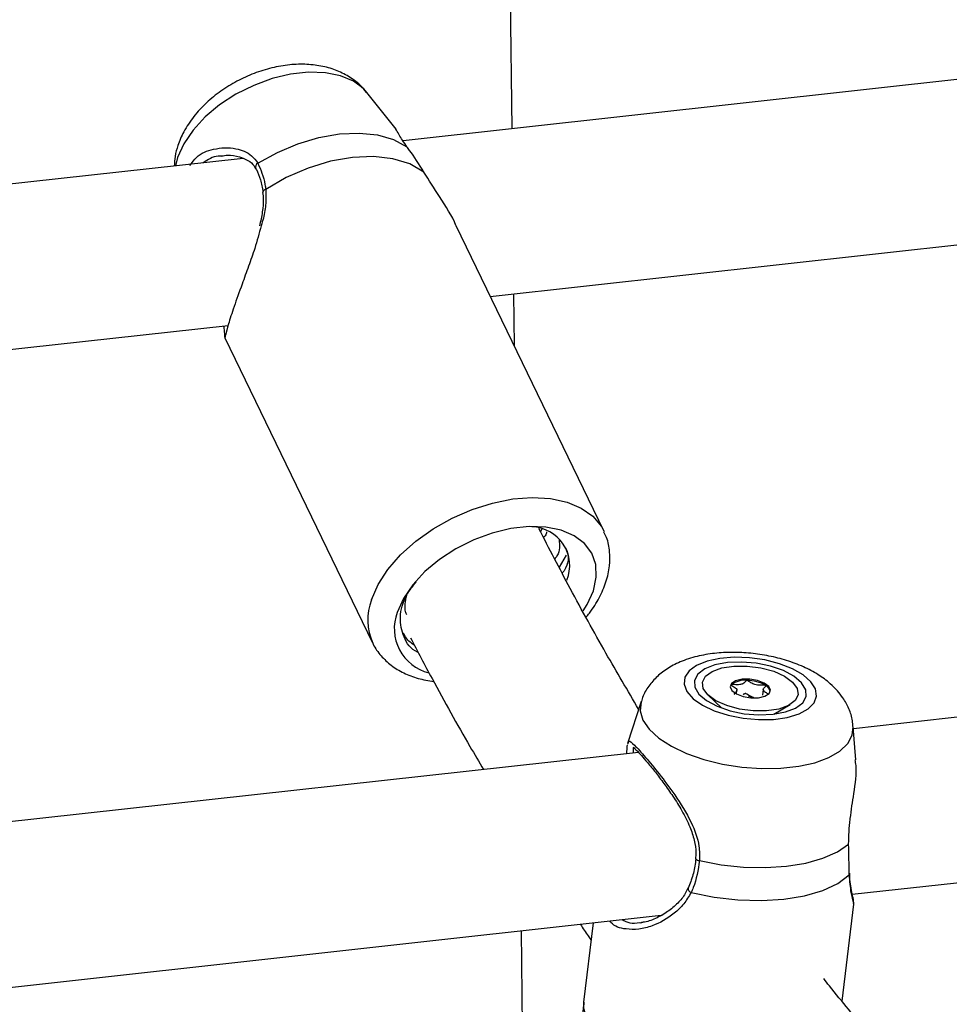
# Model space of a CAD drawing. Units: millimetres. Extents: x 0 to 42, y 0 to 29.8.
# Drawn here: x 30.1 to 30.3, y 22.5 to 22.7 of the extents above; entities that cross this region are included whole.
import ezdxf

# ---------------------------------------------------------------- set-up
doc = ezdxf.new("R2010")
doc.units = ezdxf.units.MM

msp = doc.modelspace()

# ---------------------------------------------------------------- linework, layer by layer
at = {"color": 7, "linetype": 'Continuous', "lineweight": 25}
for p, q in [((30.16986870347876, 22.81351117259106), (30.17146323741193, 22.67715605344955)), ((30.30101260957259, 22.69147142073118), (30.15030275101451, 22.6748178214099)), ((30.1489346324671, 22.67706092784428), (30.14328809476526, 22.68418209689185)), ((30.11917313412924, 22.67137796570576), (29.97561428444558, 22.65551456045457)), ((30.11526162060945, 22.67179103317305), (30.11487845826373, 22.67179193787314)), ((30.16728983716436, 22.64450008095328), (30.29808486543654, 22.65895307039206)), ((30.18938662066991, 22.59885992073445), (30.16063664950871, 22.65824179227453)), ((30.1718392370954, 22.64500278247132), (30.1719578683463, 22.63485813894035)), ((29.97392949659454, 22.62313355810411), (30.1162453899932, 22.63885961536663)), ((30.1156336618609, 22.6364535295766), (30.14438364814753, 22.57707141957298)), ((30.17731701593029, 22.59918361414056), (30.17704560320329, 22.5987237510724)), ((30.18206399431572, 22.59416221065464), (30.18067171836278, 22.59180272544335)), ((30.36521690724467, 22.57440100374638), (30.23798383531625, 22.56034161426394)), ((30.20963135072207, 22.56694653822111), (30.21227798719033, 22.5643763326948)), ((30.21521242660759, 22.56711072255568), (30.21529679243018, 22.567818586214)), ((30.22044304183261, 22.56798090225266), (30.22031075510694, 22.56687095773954)), ((30.1966651340129, 22.56565571946817), (30.19399423487478, 22.55746124590498)), ((30.21850914726231, 22.56642759628009), (30.21896134047159, 22.56637033934466)), ((30.22247698082838, 22.563160727331), (30.2256534813693, 22.56503674322702)), ((30.23845402125094, 22.55431111014261), (30.23795317595614, 22.56073460271255)), ((30.19614277059927, 22.55571813220617), (30.05516456175498, 22.54013989050661)), ((30.23774814533806, 22.52812074232314), (30.34875146839757, 22.54038672733068)), ((30.2358216869995, 22.50728153270484), (30.23807746286226, 22.52620711099279)), ((30.23797855840743, 22.52621725302962), (30.23800026297169, 22.52625476359456)), ((30.05700812477394, 22.50814877822873), (30.20053684349778, 22.52400885397688)), ((30.17328934741724, 22.52099791710738), (30.17369334382011, 22.48645053213158)), ((30.1872869529221, 22.5225447855909), (30.18544476160437, 22.50708920111592))]:
    msp.add_line(p, q, dxfattribs=at)
at = {"color": 8, "linetype": 'Continuous', "lineweight": 25}
for p, q in [((30.1064189652715, 22.67155621283946), (30.10599516114021, 22.66992165676227)), ((30.11567137174364, 22.63661896741789), (30.11563777715793, 22.63645512636328))]:
    msp.add_line(p, q, dxfattribs=at)
at = {"color": 8, "linetype": 'Continuous', "lineweight": 25, "flags": 128}
for points in [[(30.14328809476526, 22.68418209689185), (30.14265176065472, 22.68489411950472), (30.14065862919309, 22.68639640828693), (30.1381458276806, 22.68746478670052), (30.13519897942209, 22.68806270386163), (30.13191839077926, 22.68816999601241), (30.12841582927716, 22.68778295924911), (30.1248105181381, 22.68691476786432), (30.12122523443075, 22.68559504318833), (30.11778229406491, 22.68386854897627), (30.11459853644415, 22.68179420845615), (30.11178247105551, 22.67944274335047), (30.1094302992184, 22.67689410496404), (30.1076218241976, 22.67423495695753), (30.1064189652715, 22.67155621283946)], [(30.14415534030053, 22.58545411673524), (30.14545135612224, 22.58840143131328), (30.147363939838, 22.59133611996971), (30.14983827491382, 22.59417413955837), (30.15280291907825, 22.59683333121597), (30.15617267967593, 22.59923749855266), (30.15985084928317, 22.60131740009978), (30.16373102216549, 22.60301320027121), (30.16770221309666, 22.60427609879173), (30.17164978903474, 22.60506966105223), (30.17546028056243, 22.60537135838883), (30.17902412500796, 22.60517232690915), (30.18223860894714, 22.60447820847932), (30.18501161696641, 22.60330895837773), (30.18726312590309, 22.60169845361617), (30.18892834655675, 22.59969283710982), (30.18945720458099, 22.59871066886474)], [(30.1966651340129, 22.56565571946817), (30.19664256855302, 22.56558534031708), (30.19647056379753, 22.56383433318023), (30.19700461920777, 22.56203258638147), (30.19822686141404, 22.56024129546561), (30.20009508291774, 22.55852138239094), (30.2025462477428, 22.55693147821718), (30.20549658187154, 22.55552572941898), (30.2088458839541, 22.55435190510114), (30.21247980598439, 22.55345025110289), (30.21627451238212, 22.55285111448224), (30.22010117541627, 22.55257495837851), (30.2238292733263, 22.55263150810763), (30.2273318348284, 22.55301854487094), (30.23048963670026, 22.55372289437582), (30.23319510563196, 22.55472085799443), (30.23535614111258, 22.55597811041355), (30.23689910816467, 22.55745181614971), (30.23777139199952, 22.55909213019185), (30.23795317595614, 22.56073460271255)], [(30.18544476160437, 22.50708920111592), (30.18543323630236, 22.50594993381458), (30.18606865599282, 22.50377826025134), (30.18753918242752, 22.50161849183924), (30.18979397817413, 22.49954561903986), (30.1927553345472, 22.49763096394861), (30.19632109205096, 22.4959404896004), (30.20036808461182, 22.49453256246539)]]:
    msp.add_lwpolyline(points, dxfattribs=at)
at = {"color": 7, "linetype": 'Continuous', "lineweight": 25, "flags": 128}
for points in [[(30.12204743640882, 22.67044582418966), (30.12583476848923, 22.67254936522302), (30.12982839673307, 22.67423413936339), (30.13390109195326, 22.67544623021283), (30.13792398224262, 22.67614771511468), (30.14176939108702, 22.67631568561785), (30.1453154933117, 22.67594547997201), (30.14844946283681, 22.67504831294974), (30.15107222149651, 22.67365309374628)], [(30.15435671122694, 22.66872915607623), (30.15164389505932, 22.67029760516517), (30.14834768087506, 22.67131549300775), (30.14458207319964, 22.67174839798986), (30.14047697810109, 22.67158106908046), (30.13617401802304, 22.67081929896925), (30.13182160810632, 22.66948934442744), (30.1275701252401, 22.66763742805029), (30.12356590506254, 22.66532673931632)], [(30.12302227887848, 22.66475363014955), (30.1230216013542, 22.66475720559177), (30.12302043540157, 22.66476678066066)], [(30.1853903236549, 22.58326658112308), (30.18615809047957, 22.58450989954284), (30.18736834746604, 22.58720474701349), (30.18792831109259, 22.58982749624278), (30.18781908075731, 22.59228943638319), (30.18704430518451, 22.59450603830959), (30.18563018729393, 22.59640247308691), (30.18362519526939, 22.59791346277772), (30.18109761126099, 22.59898833716045), (30.17813335415023, 22.59958973128929), (30.17483314871237, 22.59969776777645), (30.17130977733873, 22.59930843150026), (30.16768311356014, 22.59843496861309), (30.16407643696542, 22.59710747933596), (30.16061294566777, 22.5953705847735), (30.15741026734162, 22.59328414198196), (30.15457765405336, 22.59091843890226), (30.15221143964192, 22.58835475424902), (30.15039228854863, 22.58567972591414), (30.14918201643673, 22.58298511690703), (30.14918201643673, 22.58298511690703)], [(30.22972027367646, 22.5694845559875), (30.22819438959358, 22.57082128850517), (30.22611363435806, 22.57201563318473), (30.22359011617468, 22.5730027565127), (30.22076007585516, 22.57373021539373), (30.21777601294884, 22.57415804902045), (30.21479902246906, 22.57426397252292), (30.21198902242048, 22.57404145016101), (30.20949809085234, 22.57350301990687), (30.20746029644159, 22.57267766305024), (30.20598538479072, 22.57160951783071), (30.20515300535968, 22.57035668137235), (30.20500789409348, 22.56898645301078), (30.20555804514527, 22.56757241285738), (30.20677371306639, 22.56619136449843), (30.20858936443067, 22.56491716347264), (30.21090719437, 22.56381908917149), (30.21360208468292, 22.56295579029873), (30.21652889167847, 22.56237427268264), (30.21952968741222, 22.56210568538451), (30.22244281935735, 22.562164409884), (30.22511145152836, 22.5625472821969), (30.22739112402659, 22.56323383951602), (30.22915951901179, 22.56418705424825), (30.23032107489679, 22.56535535572482), (30.23081324500604, 22.56667595238789), (30.23060928626125, 22.56807768151479), (30.22972027367646, 22.5694845559875)], [(30.22790439561586, 22.56928389953459), (30.22641655008628, 22.57054935506511), (30.22434875029455, 22.57165312959292), (30.22184167884896, 22.57252016141738), (30.21906625443131, 22.57309134911033), (30.2162113682677, 22.57332787016323), (30.21347193824716, 22.57321335940121), (30.21103447918531, 22.57275581842532), (30.20906516023511, 22.57198621758734), (30.20769790283157, 22.57095725915645), (30.20702626640076, 22.56973897673805), (30.20709588498651, 22.56841440106628), (30.20790199045394, 22.56707361253535), (30.20938961649259, 22.56580836577225), (30.21145741008232, 22.56470459411586), (30.21396448772992, 22.56383755941998), (30.21674012271505, 22.56326639855172), (30.21959479210918, 22.56302985354556), (30.22233422833171, 22.56314436143615), (30.22477168119156, 22.56360190528347), (30.22674121691126, 22.56437153007471), (30.22810826374731, 22.56540046168091), (30.22877989397611, 22.56661874697074), (30.22871028159237, 22.56794331977108), (30.22790439561586, 22.56928389953459)], [(30.22662963553593, 22.56581070980895), (30.22533189577522, 22.56486046339853), (30.22343242342428, 22.56417875826047), (30.22108503325362, 22.56382123481166), (30.21847995124328, 22.56381697207913), (30.21582809840724, 22.5641657461008), (30.21334416661746, 22.56483981677778), (30.21122983057276, 22.56578445591334), (30.20965595053211, 22.56692278736455), (30.20875030291449, 22.56816307891968), (30.20858611201843, 22.56940468178289), (30.20917674161044, 22.5705470378531), (30.21047426460165, 22.57149726031026), (30.21237373695259, 22.57217896544832), (30.21472113604668, 22.57253625330502), (30.21732621533559, 22.57254074875823), (30.21997828494112, 22.57219199868982), (30.22246199375941, 22.57151790693101), (30.2245765465736, 22.57057329174871), (30.22615020984476, 22.56943493634424), (30.22705607423187, 22.56819466874237), (30.22722026512794, 22.56695306587916), (30.22662963553593, 22.56581070980895)], [(30.21420298422143, 22.56889489417368), (30.21405037313211, 22.56868260841475), (30.21397611533894, 22.5685054570534)], [(30.21423625702393, 22.56917390741103), (30.21397636939951, 22.56850092849331), (30.21431452552775, 22.56777905813892), (30.21519876062501, 22.56711775772254), (30.21649498059526, 22.56661832398774), (30.21800548102791, 22.56635622829382), (30.21950032962075, 22.566371757344), (30.22075207384249, 22.56666229090241), (30.22157012012244, 22.56718384025102), (30.22182979717937, 22.56785679234405), (30.22149185161862, 22.56857868952313), (30.22060740595387, 22.56923996311482), (30.2193113965511, 22.5697394236743), (30.21780090232047, 22.5700015164968), (30.21630583075612, 22.56998596636478), (30.21505408653438, 22.56969543280638), (30.21423625702393, 22.56917390741103)], [(30.21655580389626, 22.56690693397613), (30.21672764373233, 22.567101658966), (30.21683767157171, 22.56720088503398), (30.21688280186435, 22.56722354237354), (30.21693090796697, 22.56723519887463), (30.21696955885043, 22.56723560849476), (30.21701110994795, 22.56722864435863), (30.21705492351299, 22.56721494034002), (30.21720379689551, 22.56713807132503), (30.21773867768013, 22.56677757742944), (30.21850914726231, 22.56642759628009), (30.21850914726231, 22.56642759628009)], [(30.21850914726231, 22.56642759628009), (30.21882033069606, 22.56633211067233), (30.21882859663819, 22.56632918406472)], [(30.20802485990352, 22.53467535280385), (30.2122525938974, 22.53386759898054), (30.21657116187722, 22.53340396245294), (30.22084305106272, 22.53329917111565), (30.22493304316514, 22.53355689452217), (30.22871135019647, 22.53416862652067), (30.23205825845585, 22.53511530306157), (30.23486728824498, 22.53636654670726), (30.2370496449912, 22.53788262236047)], [(30.20638923182323, 22.52846563581945), (30.21088164476871, 22.52754871674508), (30.21549439251333, 22.52701227637896), (30.22006866568814, 22.52687551387232), (30.22444645226636, 22.5271427280987), (30.22847672086474, 22.52780461289293), (30.23202046528206, 22.52883842495928), (30.23495541458792, 22.53020889385996), (30.23718003798763, 22.53186805257936)], [(30.23718003798763, 22.53186805257936), (30.23726010099985, 22.53206037477169), (30.23726606861721, 22.53218560019766)]]:
    msp.add_lwpolyline(points, dxfattribs=at)
at = {"color": 8, "linetype": 'Continuous', "lineweight": 25}
for centre, radius, start, end in [((30.12243290964042, 22.66969792633324), 0.0008413921891190767, 117.266982619808, 202.7743721060287), ((30.12366939492851, 22.66468027014938), 0.0006547003407432064, 99.0950124198616, 172.4068682503928), ((30.15418880229835, 22.58153561524023), 0.01077149078020914, 158.6672014990539, 204.9328454097306), ((30.20794852162347, 22.53546323132443), 0.0007915681247993793, 214.5243169218099, 275.5341663426503), ((30.20659056791366, 22.52922759023452), 0.0007881057999729108, 174.7227366180522, 255.1986609908787)]:
    msp.add_arc(centre, radius, start, end, dxfattribs=at)
at = {"color": 7, "linetype": 'Continuous', "lineweight": 25}
for centre, radius, start, end in [((30.1752207776861, 22.59210329166718), 0.007530601601790108, 337.9753503416059, 88.77526845106028), ((30.15743220955406, 22.57982104880598), 0.00883611981705701, 159.0174604744106, 256.3181702619527), ((30.21678066998156, 22.56556340266047), 0.004212279618044318, 83.52334327788414, 127.730312102431), ((30.2172646486504, 22.5625273623994), 0.007221442075615948, 59.56407713200407, 90.07013954155609), ((30.22019795365317, 22.56730324838388), 0.001621471862667579, 9.585196684502389, 63.4448768408349), ((30.21705101523252, 22.56100904035108), 0.005611318683881041, 74.93851171855697, 84.8972325190018)]:
    msp.add_arc(centre, radius, start, end, dxfattribs=at)
for points, knots in [([(30.14316950928026, 22.68421190220409), (30.14284595206458, 22.68462986150715), (30.14195746911826, 22.68577757107759), (30.14002429395456, 22.68721528962934), (30.13751540929965, 22.68852330467541), (30.13467951320662, 22.68937177259149), (30.13156645456755, 22.68976644956266), (30.12822083958227, 22.6896708246494), (30.12474977778012, 22.68907415367027), (30.12128100694093, 22.68799384529346), (30.11793099296401, 22.68646998859028), (30.11479234871196, 22.68453833361217), (30.11194667486501, 22.68222962598037), (30.10948393340198, 22.67956483209059), (30.10762655106237, 22.67675611541627), (30.10649757628333, 22.67411417158682), (30.10587105522671, 22.6718753810041), (30.1058042488575, 22.67052471511394), (30.10577321539557, 22.66989729232506)], [0, 0, 0, 0, 0.03398462485171113, 0.09332123703152169, 0.1535369355139167, 0.2160073210126029, 0.2815869408343196, 0.3500829601411075, 0.4202751718712253, 0.4906950862113997, 0.5611501005633225, 0.6319935751614061, 0.703650651955581, 0.7766749753404308, 0.8513757222595317, 0.9129060569318691, 0.9595423819810784, 0.9999999999999999, 0.9999999999999999, 0.9999999999999999, 0.9999999999999999]), ([(30.15107222149651, 22.67365309374628), (30.15047732802241, 22.67451199498315), (30.14986749199359, 22.6753924701308), (30.14922797712772, 22.67653716232114), (30.1490791401415, 22.67680186541423), (30.14893387868685, 22.67706020950817)], [0, 0, 0, 0, 0.4888596929699832, 0.5011388875315393, 1, 1, 1, 1]), ([(30.15435671122694, 22.66872915607623), (30.15340840382798, 22.67023595250997), (30.15226917413831, 22.67204611157389), (30.15124402512768, 22.67342243685744), (30.15107222149651, 22.67365309374628)], [0, 0, 0, 0, 0.8324110647376296, 1, 1, 1, 1]), ([(30.11491247578629, 22.67183487871503), (30.11532806959806, 22.67190773286785), (30.11649388458932, 22.67211210180005), (30.1183557084364, 22.67181900159842), (30.12011195514892, 22.67104515982408), (30.12119039222309, 22.67022142780584), (30.12150207308614, 22.66952696930337), (30.12159014348283, 22.66933073898238)], [0, 0, 0, 0, 0.1611560115379398, 0.4520714429981994, 0.6914582008705288, 0.9128165958550418, 1, 1, 1, 1]), ([(30.12204743640882, 22.67044582418966), (30.12260426802934, 22.6691598979345), (30.12327332004977, 22.66761481405735), (30.12352387873947, 22.66565539377256), (30.12356590506254, 22.66532673931632)], [0, 0, 0, 0, 0.8322695448313183, 1, 1, 1, 1]), ([(30.12164739193475, 22.66936676498663), (30.12168414337031, 22.66930887045083), (30.12205960794156, 22.66871740111832), (30.12256370640983, 22.66721858627363), (30.12296620674519, 22.66568569754607), (30.12301919514374, 22.66477145737393), (30.12301946909155, 22.66476673079048)], [0, 0, 0, 0, 0.05130831024731421, 0.5241823186703499, 0.9975400424862599, 1, 1, 1, 1]), ([(30.16063275098118, 22.65824021944112), (30.16062675264262, 22.65825584233547), (30.15989205664214, 22.66016938520794), (30.15746168403582, 22.66375483198557), (30.15534516096962, 22.66714560940126), (30.15435671122694, 22.66872915607623)], [0, 0, 0, 0, 0.004368141584641753, 0.5350241771701936, 1, 1, 1, 1]), ([(30.12296056994024, 22.66473909481052), (30.12301888754342, 22.66432404553064), (30.12318479918697, 22.66314324411852), (30.12295396413391, 22.66093683052823), (30.12256637555356, 22.65914253457241), (30.12236843824834, 22.65822620699141)], [0, 0, 0, 0, 0.2096197977041292, 0.5963613602922464, 0.9999999999999999, 0.9999999999999999, 0.9999999999999999, 0.9999999999999999]), ([(30.12268612337013, 22.65825996514225), (30.12229436437358, 22.65679586026025), (30.12159390476355, 22.65417806119573), (30.1202120642917, 22.65033780357612), (30.11879851304809, 22.64642433058642), (30.11734028998696, 22.64235876769749), (30.11624870831379, 22.63899261336914), (30.11572489283393, 22.63696588925579), (30.11568810390701, 22.63672742471642), (30.11567137174364, 22.63661896741789)], [0, 0, 0, 0, 0.1457359135571296, 0.2605737764196134, 0.3796348005716254, 0.5442752746922276, 0.7095533599314662, 0.8679004516587587, 1, 1, 1, 1]), ([(30.1153403193523, 22.63875973126257), (30.11535570880503, 22.63869472836891), (30.11548312401124, 22.63815654437731), (30.11550252450431, 22.63750292713182), (30.11553118792332, 22.63706006404679), (30.11552591724481, 22.63687149672383), (30.11555153483188, 22.63671484116992), (30.11559186464549, 22.63651991064209), (30.11563372970413, 22.63645411932911), (30.11563445239536, 22.63645298361339)], [0, 0, 0, 0, 0.0474190852109832, 0.3926008692900331, 0.786986186482449, 0.8971628392692169, 0.9705296821228363, 0.9994912716938681, 1, 1, 1, 1]), ([(30.19617215638105, 22.56414392159212), (30.19404444420319, 22.56775366851523), (30.189557653509, 22.57536568440323), (30.18307254782266, 22.58709991495493), (30.17876806413134, 22.59539751778442), (30.1767338904168, 22.59931872338765)], [0, 0, 0, 0, 0.3223562081375447, 0.6797652661553509, 1, 1, 1, 1]), ([(30.17822459375832, 22.59867290504794), (30.17822082310454, 22.59854558610295), (30.17821030840226, 22.59819054931656), (30.17787578473121, 22.59779960944978), (30.17766122384289, 22.59754886365104)], [0, 0, 0, 0, 0.3586077551933199, 1, 1, 1, 1]), ([(30.18591759672669, 22.58209286249641), (30.18614424893762, 22.58235005559955), (30.18719171802143, 22.58353866886302), (30.1885616385976, 22.58583549752496), (30.1899225758602, 22.58891489123364), (30.19058747971419, 22.59193629376091), (30.1905940183763, 22.59484545944342), (30.19020828992418, 22.59709263418232), (30.18958708599935, 22.59828527669823), (30.18940543536347, 22.59863402573657)], [0, 0, 0, 0, 0.05063884718158565, 0.2340265142143834, 0.4181755378627094, 0.6005252849188039, 0.7594757962074945, 0.929666615391711, 0.9999999999999999, 0.9999999999999999, 0.9999999999999999, 0.9999999999999999]), ([(30.18068621429624, 22.59712218325283), (30.18081037703885, 22.59610430162479), (30.1809566458676, 22.5949051951101), (30.1799896915279, 22.59358308870965), (30.17984355255822, 22.59338327444826)], [0, 0, 0, 0, 0.8488667316654697, 1, 1, 1, 1]), ([(30.18151970283539, 22.5960636243071), (30.18176468969416, 22.59572711736886), (30.18270129102196, 22.5944406285884), (30.18252929929309, 22.59232576445498), (30.18141825597144, 22.59077366103253), (30.18129844573063, 22.59060628872473)], [0, 0, 0, 0, 0.2401368866520401, 0.9180595564359565, 1, 1, 1, 1]), ([(30.15324569223302, 22.57522902999728), (30.1532132291415, 22.57524159192938), (30.15175283341459, 22.57580670729838), (30.15027310308649, 22.57814177776829), (30.14946457881919, 22.58195099828911), (30.15041364582323, 22.58581480060049), (30.15219303709928, 22.58808240233854), (30.15283090285718, 22.58889527892207)], [0, 0, 0, 0, 0.006347656350239848, 0.2855578373442667, 0.5647683884027936, 0.8439807222130404, 0.9999999999999999, 0.9999999999999999, 0.9999999999999999, 0.9999999999999999]), ([(30.15102689730965, 22.5825052254931), (30.1509448160207, 22.5826993657557), (30.15047291339497, 22.58381551903321), (30.15078039956543, 22.58518642304799), (30.15103440253867, 22.58631887624173)], [0, 0, 0, 0, 0.173936919342761, 1, 1, 1, 1]), ([(30.1525005169128, 22.57663869706447), (30.1522116567307, 22.57680922472741), (30.15122144227557, 22.57739379458957), (30.15071788343793, 22.57831597506922), (30.15036122015083, 22.57896914188229)], [0, 0, 0, 0, 0.2917147700686262, 1, 1, 1, 1]), ([(30.14444932307097, 22.57698550523765), (30.1444708677552, 22.57692631024651), (30.14480212448064, 22.57601616746081), (30.14598798485885, 22.57451253096423), (30.14795177144656, 22.57259893476085), (30.1504104618384, 22.57112829257945), (30.15317333588398, 22.57005187060945), (30.15524484261935, 22.56971387110607), (30.15626666691733, 22.56954714410522)], [0, 0, 0, 0, 0.01356061429320894, 0.2084989799091978, 0.4022132546443846, 0.599015153834139, 0.8022038490464714, 1, 1, 1, 1]), ([(30.15175504334184, 22.57804845728247), (30.15314731772813, 22.57539675797159), (30.15694846696809, 22.56815716143849), (30.16169904810702, 22.55961373085742), (30.16509794037601, 22.55387992981181), (30.1659838662581, 22.55238540678871)], [0, 0, 0, 0, 0.2993894770006065, 0.817384916476653, 1, 1, 1, 1]), ([(30.2348831313161, 22.56770294740213), (30.23442578283384, 22.56818167082729), (30.23329964861603, 22.56936043680305), (30.23110462053056, 22.57094490368979), (30.22826764369552, 22.57245644594719), (30.22503764981959, 22.57366990571769), (30.22157567503628, 22.57455080895576), (30.21801660565905, 22.57508266541651), (30.21444011855395, 22.57526271209783), (30.21090516113212, 22.57507555349679), (30.20745342422143, 22.57448410024821), (30.20433484214552, 22.57347398512561), (30.20168126969056, 22.5720759979639), (30.19955087873874, 22.57039837843894), (30.1979418619889, 22.56841556957493), (30.19698197207991, 22.56679424841092), (30.19675165676153, 22.56581843628225), (30.19671263156459, 22.56565309226272)], [0, 0, 0, 0, 0.04822312250425181, 0.1187403270120628, 0.1941118219956083, 0.2714510973993589, 0.3474267331288288, 0.4223564684971737, 0.4972849403714975, 0.5731656036851989, 0.6513303731897313, 0.7335766298216408, 0.804608058081068, 0.8690445710401402, 0.9295313439376711, 0.9880596167009286, 1, 1, 1, 1]), ([(30.21420298422143, 22.56889489417368), (30.21419953410767, 22.56888723834264), (30.21419194409702, 22.56887039604604), (30.21421709652714, 22.56883172159639), (30.2143206373755, 22.56874220180671), (30.21468079952324, 22.56852045788896), (30.21518156275017, 22.56821064368422), (30.21535665649514, 22.56779197503878), (30.21514100795122, 22.5674933470382), (30.21491961058688, 22.56728110018352), (30.21480169359484, 22.56714748726594), (30.21478747699139, 22.56708816707787), (30.21479585512056, 22.56706221220957), (30.21481180659155, 22.56704969537794), (30.21481676468837, 22.56704580484879)], [0, 0, 0, 0, 0.01205764318120594, 0.02652597758642966, 0.05617565243493251, 0.1531173382984072, 0.4060699822895995, 0.5744757369496423, 0.7475919948284055, 0.9016805418682058, 0.9627166995618254, 0.9799733446905312, 0.9937752389077987, 1, 1, 1, 1]), ([(30.21725580840921, 22.56974879906406), (30.21724716879619, 22.56974863568815), (30.21722236128114, 22.56974816657565), (30.21718522069492, 22.56973842151467), (30.21714690007843, 22.5697207064507), (30.21708813943766, 22.56968010674486), (30.21697054434573, 22.56955586420905), (30.21680450289667, 22.56933546357223), (30.21650113176629, 22.56906103536192), (30.21578905349902, 22.56888302620671), (30.21503379128752, 22.56891348761548), (30.2144878978282, 22.56893631500112), (30.21428886620519, 22.56892632223644), (30.21422298481149, 22.56891015217322), (30.21420935915108, 22.56889975746389), (30.21420298422143, 22.56889489417368)], [0, 0, 0, 0, 0.006188375742096941, 0.01776910888451342, 0.03167876744304417, 0.04835400703331903, 0.09838760897485821, 0.2525184788916321, 0.4255942122310102, 0.5939954920181896, 0.8469408587459764, 0.9438966726169471, 0.9800445253964152, 0.9906635903880858, 1, 1, 1, 1]), ([(30.22092284660292, 22.56875366253605), (30.22091090713299, 22.56875983421412), (30.22088497900659, 22.56877323682328), (30.22078365302101, 22.56879413180037), (30.22040952006163, 22.56881566751196), (30.21975976047769, 22.56879930852249), (30.2187632397579, 22.56888998795415), (30.21802793195884, 22.56926917798536), (30.21765677234669, 22.56956307554714), (30.21739919164721, 22.56971237766691), (30.21730701943353, 22.56974424878816), (30.21727194355856, 22.56974736540046), (30.21725580840921, 22.56974879906406)], [0, 0, 0, 0, 0.01113789576225476, 0.02418740286210745, 0.07128170320836393, 0.2717882941945531, 0.4999965556530901, 0.728203326768003, 0.9287196354406547, 0.9757763237068956, 0.9888569384125683, 1, 1, 1, 1]), ([(30.22133674699913, 22.56710111195145), (30.22129358688586, 22.56713017377863), (30.22102526419612, 22.56731084864363), (30.22055439587102, 22.56758810238534), (30.2203840894233, 22.56800758829834), (30.22059847927909, 22.56830632949176), (30.22081979075397, 22.56851790724318), (30.22093860987166, 22.56865197132239), (30.2209519155334, 22.56871131965538), (30.22094414125703, 22.56873730047892), (30.22092789685318, 22.56874978210283), (30.22092284660292, 22.56875366253605)], [0, 0, 0, 0, 0.05415236904731004, 0.3366605928134013, 0.5247574334343358, 0.7180604887616249, 0.8901853882552622, 0.9583689545950085, 0.9776126971186857, 0.99303997343961, 1, 1, 1, 1]), ([(30.23787673341577, 22.56074878284156), (30.2378635810708, 22.5611295263675), (30.23782186701109, 22.5623370949203), (30.23714483876416, 22.56426392073521), (30.2361165498191, 22.56620354540298), (30.23524533383548, 22.56726263685032), (30.2348831313161, 22.56770294740213)], [0, 0, 0, 0, 0.1449675980680303, 0.4597801424739204, 0.7754070206505758, 1, 1, 1, 1]), ([(30.19386900564819, 22.55546673043989), (30.19389062539142, 22.55608999103931), (30.19392234503748, 22.55700441474061), (30.1940261439302, 22.5571914937255), (30.19405919470036, 22.55725106184197)], [0, 0, 0, 0, 0.6815884130376639, 1, 1, 1, 1]), ([(30.19511667916765, 22.55666837096904), (30.19511326426491, 22.55666877944123), (30.1950247493002, 22.5566793671225), (30.19532250210225, 22.55656528251847), (30.19575735484632, 22.5561328660487), (30.1963333901563, 22.55551823763153), (30.1966347281294, 22.55519671067261)], [0, 0, 0, 0, 0.01084585962265459, 0.2811268593703234, 0.6239401103306189, 1, 1, 1, 1]), ([(30.1966347281294, 22.55519671067261), (30.19665796399672, 22.55517220043574), (30.197000127659, 22.55481127083067), (30.19793349252054, 22.55370905289534), (30.19941025906216, 22.5518958836226), (30.20109969333665, 22.54968634370031), (30.20288236190379, 22.54716883175844), (30.2046506527462, 22.54435626209046), (30.20611910089346, 22.54148056551807), (30.20703070325898, 22.53872404827119), (30.20741933144282, 22.53659165092503), (30.20726661720223, 22.53540973617744), (30.2072169629261, 22.53502544247298)], [0, 0, 0, 0, 0.008293924096686453, 0.1221335707088576, 0.2387819339904016, 0.3584028933876015, 0.4822591176767996, 0.6125876104928304, 0.7463799210900678, 0.854392845042577, 0.9526565574312974, 0.9999999999999999, 0.9999999999999999, 0.9999999999999999, 0.9999999999999999]), ([(30.2370496449912, 22.53788262236047), (30.237103395242, 22.53949157303749), (30.23715849423516, 22.5411408967343), (30.23757612296914, 22.54445568488546), (30.23812167815405, 22.54809101853731), (30.23872774863249, 22.55205393067048), (30.23839282404827, 22.55392474430333), (30.23832606987109, 22.55429761816991)], [0, 0, 0, 0, 0.2763596755085532, 0.283294303655548, 0.5669315543107175, 0.913684664789111, 1, 1, 1, 1]), ([(30.23718003798763, 22.53186805257936), (30.23714516088203, 22.53342989217467), (30.23710326259769, 22.5353061487717), (30.23705734047221, 22.5375128333142), (30.2370496449912, 22.53788262236047)], [0, 0, 0, 0, 0.8324232398623359, 1, 1, 1, 1]), ([(30.20728530727902, 22.53501398696977), (30.2072794112193, 22.5349058227142), (30.20721985643941, 22.53381327977087), (30.20681221273967, 22.53180233124294), (30.20614127634046, 22.53013537984044), (30.20580226124142, 22.5292930918151)], [0, 0, 0, 0, 0.05155687946991423, 0.5207645034306867, 1, 1, 1, 1]), ([(30.20802485990352, 22.53467535280385), (30.2077303761909, 22.53283800837778), (30.20737654074735, 22.53063035630034), (30.20653105252151, 22.52877658425987), (30.20638923182323, 22.52846563581945)], [0, 0, 0, 0, 0.8322617702545072, 1, 1, 1, 1]), ([(30.23806980924708, 22.52627473227333), (30.23805814347303, 22.52643992601634), (30.23801983850055, 22.52698234538409), (30.23776618454971, 22.52794090010772), (30.23746794530346, 22.52960815283122), (30.23727378813314, 22.53099182372649), (30.23728730377642, 22.53195967262551), (30.23729050199191, 22.53218869534253)], [0, 0, 0, 0, 0.1398547929439894, 0.4592180489594711, 0.7116051305246982, 0.931756933701096, 0.9999999999999999, 0.9999999999999999, 0.9999999999999999, 0.9999999999999999]), ([(30.20574211598538, 22.52932764392723), (30.20558305951887, 22.52896060016752), (30.20510417566749, 22.52785551256483), (30.20373874566097, 22.52627671989292), (30.20177721675166, 22.52458814247946), (30.19946286920354, 22.52333465930039), (30.19770219709021, 22.52268025948122), (30.19685200586189, 22.52263033019168), (30.19675318669113, 22.52262452682554)], [0, 0, 0, 0, 0.09427874025523984, 0.2838524407398842, 0.4962814039899618, 0.7300978851727149, 0.9686288186881679, 1, 1, 1, 1]), ([(30.184832867003, 22.52227341145939), (30.18532933829724, 22.52150603774435), (30.18600834684432, 22.52045652427326), (30.18670277024454, 22.5194740126809), (30.18688945145839, 22.51920988497924)], [0, 0, 0, 0, 0.7311709055471016, 1, 1, 1, 1]), ([(30.19639369552214, 22.52258151180725), (30.19649703174874, 22.52257106308698), (30.19661952606224, 22.52255867721942), (30.19675268509707, 22.52259677245138), (30.19677351114432, 22.52260273053828)], [0, 0, 0, 0, 0.8436001936904374, 1, 1, 1, 1]), ([(30.24689140128138, 22.49453910922533), (30.24485093549535, 22.49679147397041), (30.2403106584248, 22.50180325122077), (30.2354112053515, 22.50758745978758), (30.23256936121637, 22.51122758518798), (30.23219794942277, 22.51170332750164)], [0, 0, 0, 0, 0.4150573397586341, 0.9235515417930674, 1, 1, 1, 1]), ([(30.18552380615678, 22.50707401816404), (30.18540128624193, 22.50617637704682), (30.18507479245495, 22.50378432308526), (30.18522040449162, 22.50137210159327), (30.18531137421947, 22.4998650892771)], [0, 0, 0, 0, 0.3752595600473649, 0.9999999999999999, 0.9999999999999999, 0.9999999999999999, 0.9999999999999999])]:
    msp.add_open_spline(points, degree=3, knots=knots, dxfattribs=at)
at = {"color": 8, "linetype": 'Continuous', "lineweight": 25}
for points, knots in [([(30.10881335954828, 22.66999387325719), (30.10921060882495, 22.67055589311381), (30.11033121362279, 22.67214130102973), (30.11357543715674, 22.6734325270508), (30.11748470041012, 22.67359081639944), (30.12062207235626, 22.67236063949832), (30.12166119620085, 22.67096469420165), (30.12204743640882, 22.67044582418966)], [0, 0, 0, 0, 0.132866593024958, 0.3748048149167953, 0.65362314232912, 0.8712524303606692, 1, 1, 1, 1]), ([(30.11487845826373, 22.67179193787314), (30.11468082156243, 22.67179840056805), (30.11339908420214, 22.67184031321613), (30.11232095558333, 22.67112498513066), (30.11140906834158, 22.67051995661788)], [0, 0, 0, 0, 0.1541943828938905, 1, 1, 1, 1]), ([(30.12356590506254, 22.66532673931632), (30.12359518329191, 22.66444198439687), (30.1236548694063, 22.66263833764472), (30.1232845674412, 22.66025220251262), (30.12283465978145, 22.65875444708934), (30.12268612337013, 22.65825996514225)], [0, 0, 0, 0, 0.392084811412664, 0.7992976146523842, 1, 1, 1, 1]), ([(30.19412063023165, 22.55742038307072), (30.19415741315419, 22.55762247630269), (30.19426069970558, 22.55818995467432), (30.19521066954758, 22.55733419193804), (30.19728909285357, 22.55507771208825), (30.20015199615916, 22.55160602672574), (30.20340080944102, 22.54731239073185), (30.20633913115482, 22.54257930577646), (30.20802705714707, 22.53812439918076), (30.20802545530899, 22.53560996975932), (30.20802485990352, 22.53467535280385)], [0, 0, 0, 0, 0.08132881312168695, 0.2283715391451586, 0.3770053912864849, 0.5097461059700747, 0.6465301416166219, 0.8041666687763698, 0.9272084751129308, 1, 1, 1, 1]), ([(30.19539200084057, 22.55661973419389), (30.19538308895827, 22.55662572868063), (30.19503466620038, 22.55686009169551), (30.19516871246432, 22.55648869158933), (30.19512761120918, 22.55564326351602), (30.19512578885437, 22.55560577877478)], [0, 0, 0, 0, 0.02447146473015185, 0.9567468411893819, 1, 1, 1, 1]), ([(30.23800026297169, 22.52625476359456), (30.23801868898753, 22.52627366104277), (30.23813755540752, 22.52639556867788), (30.23751230914188, 22.5280044245516), (30.23728581332494, 22.53063810362765), (30.23718003798763, 22.53186805257936)], [0, 0, 0, 0, 0.08906949706743618, 0.5745882528537464, 1, 1, 1, 1]), ([(30.20638923182323, 22.52846563581945), (30.20593823075445, 22.52769567584374), (30.20503499222493, 22.52615364509396), (30.20248885358629, 22.52375135955611), (30.19941561597241, 22.52202461452081), (30.19615998413483, 22.52120634407252), (30.19337068522903, 22.52128364634002), (30.1913225952332, 22.52179392665236), (30.19064998564694, 22.52280991355441), (30.1905843326443, 22.5229090834029)], [0, 0, 0, 0, 0.1208335977972637, 0.2419984535412268, 0.4835474213238962, 0.6287136319437538, 0.7736759797730998, 0.9779086534002617, 1, 1, 1, 1]), ([(30.19294325408616, 22.52316968465032), (30.19341892149146, 22.52291332406206), (30.19441496446262, 22.52237650745621), (30.19571467237012, 22.52251116232749), (30.19639369552214, 22.52258151180725)], [0, 0, 0, 0, 0.4775571125523641, 1, 1, 1, 1])]:
    msp.add_open_spline(points, degree=3, knots=knots, dxfattribs=at)

doc.saveas('drawing.dxf')
